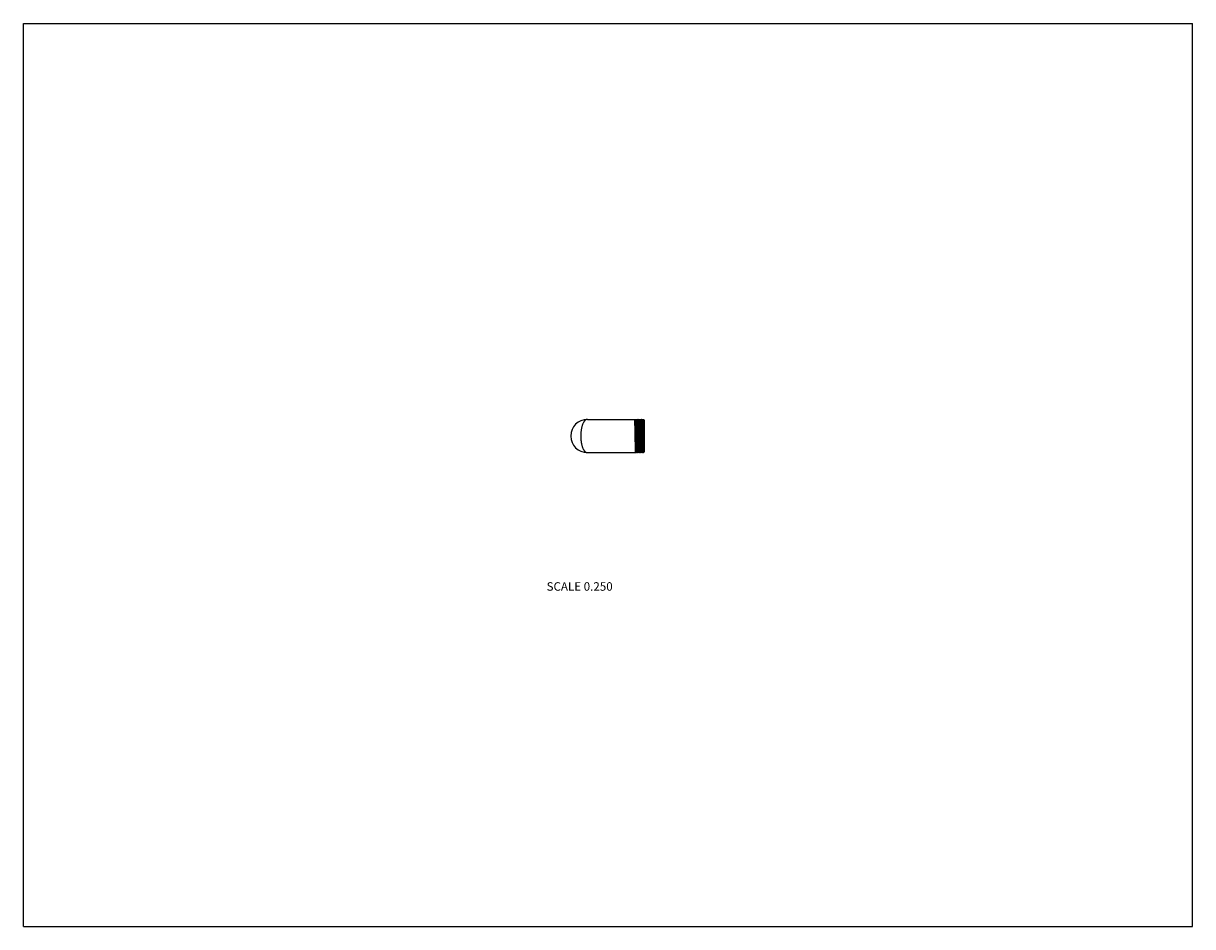
# Model space of a CAD drawing. Units: inches. Extents: x 0 to 11, y 0 to 8.5.
import ezdxf

# ---------------------------------------------------------------- set-up
doc = ezdxf.new("R2010")
doc.units = ezdxf.units.IN
doc.header["$LTSCALE"] = 0.605
doc.header["$MEASUREMENT"] = 0
doc.layers.get('0').update_dxf_attribs({"linetype": 'CONTINUOUS'})
doc.styles.get("Standard").update_dxf_attribs({"font": 'txt', "width": 0.8})

msp = doc.modelspace()

# ---------------------------------------------------------------- linework, layer by layer
at = {"color": 7, "linetype": 'CONTINUOUS'}
for p, q in [((0, 0), (0, 8.5)), ((0, 8.5), (11, 8.5)), ((11, 0), (11, 8.5)), ((5.306, 4.773), (5.751, 4.773)), ((5.751, 4.773), (5.761, 4.773)), ((5.751, 4.773), (5.751, 4.773)), ((5.758, 4.76), (5.751, 4.773)), ((5.761, 4.76), (5.758, 4.76)), ((5.759, 4.76), (5.758, 4.76)), ((5.768, 4.773), (5.761, 4.76)), ((5.761, 4.773), (5.761, 4.773)), ((5.765, 4.767), (5.761, 4.773)), ((5.768, 4.773), (5.772, 4.773)), ((5.768, 4.773), (5.768, 4.773)), ((5.779, 4.76), (5.772, 4.773)), ((5.772, 4.773), (5.772, 4.773)), ((5.779, 4.773), (5.775, 4.767)), ((5.779, 4.773), (5.782, 4.773)), ((5.779, 4.773), (5.779, 4.773)), ((5.782, 4.76), (5.779, 4.76)), ((5.779, 4.76), (5.779, 4.76)), ((5.78, 4.76), (5.78, 4.76)), ((5.789, 4.773), (5.782, 4.76)), ((5.786, 4.767), (5.782, 4.773)), ((5.782, 4.773), (5.782, 4.773)), ((5.789, 4.773), (5.793, 4.773)), ((5.789, 4.773), (5.789, 4.773)), ((5.8, 4.76), (5.793, 4.773)), ((5.793, 4.773), (5.793, 4.773)), ((5.799, 4.773), (5.796, 4.767)), ((5.799, 4.773), (5.8, 4.773)), ((5.8, 4.773), (5.803, 4.773)), ((5.803, 4.76), (5.8, 4.76)), ((5.8, 4.76), (5.8, 4.76)), ((5.801, 4.76), (5.801, 4.76)), ((5.81, 4.773), (5.803, 4.76)), ((5.806, 4.767), (5.803, 4.773)), ((5.803, 4.773), (5.803, 4.773)), ((5.81, 4.773), (5.813, 4.773)), ((5.81, 4.773), (5.81, 4.773)), ((5.814, 4.773), (5.813, 4.773)), ((5.821, 4.76), (5.814, 4.773)), ((5.82, 4.773), (5.817, 4.767)), ((5.82, 4.773), (5.82, 4.773)), ((5.82, 4.773), (5.824, 4.773)), ((5.823, 4.76), (5.821, 4.76)), ((5.821, 4.76), (5.821, 4.76)), ((5.822, 4.76), (5.822, 4.76)), ((5.831, 4.773), (5.823, 4.76)), ((5.827, 4.767), (5.824, 4.773)), ((5.824, 4.773), (5.824, 4.773)), ((5.831, 4.773), (5.834, 4.773)), ((5.831, 4.773), (5.831, 4.773)), ((5.839, 4.766), (5.834, 4.773)), ((5.834, 4.773), (5.834, 4.773)), ((5.839, 4.769), (5.838, 4.767)), ((5.839, 4.769), (5.839, 4.465)), ((5.306, 4.461), (5.761, 4.461)), ((5.761, 4.461), (5.769, 4.473)), ((5.761, 4.461), (5.761, 4.461)), ((5.765, 4.466), (5.768, 4.461)), ((5.768, 4.461), (5.772, 4.461)), ((5.768, 4.461), (5.768, 4.461)), ((5.769, 4.473), (5.771, 4.473)), ((5.77, 4.473), (5.77, 4.473)), ((5.771, 4.473), (5.771, 4.474)), ((5.771, 4.473), (5.779, 4.461)), ((5.772, 4.461), (5.775, 4.466)), ((5.772, 4.461), (5.772, 4.461)), ((5.779, 4.461), (5.782, 4.461)), ((5.779, 4.461), (5.779, 4.461)), ((5.782, 4.461), (5.79, 4.473)), ((5.782, 4.461), (5.782, 4.461)), ((5.786, 4.466), (5.789, 4.461)), ((5.789, 4.461), (5.793, 4.461)), ((5.789, 4.461), (5.789, 4.461)), ((5.79, 4.473), (5.792, 4.473)), ((5.791, 4.473), (5.791, 4.473)), ((5.792, 4.473), (5.792, 4.474)), ((5.792, 4.473), (5.799, 4.461)), ((5.793, 4.461), (5.796, 4.466)), ((5.793, 4.461), (5.793, 4.461)), ((5.799, 4.461), (5.8, 4.461)), ((5.8, 4.461), (5.803, 4.461)), ((5.803, 4.461), (5.81, 4.473)), ((5.803, 4.461), (5.803, 4.461)), ((5.806, 4.466), (5.81, 4.461)), ((5.81, 4.473), (5.813, 4.473)), ((5.81, 4.461), (5.813, 4.461)), ((5.81, 4.461), (5.81, 4.461)), ((5.812, 4.473), (5.812, 4.473)), ((5.813, 4.473), (5.813, 4.474)), ((5.813, 4.473), (5.82, 4.461)), ((5.814, 4.461), (5.813, 4.461)), ((5.814, 4.461), (5.817, 4.466)), ((5.82, 4.461), (5.824, 4.461)), ((5.82, 4.461), (5.82, 4.461)), ((5.824, 4.461), (5.831, 4.473)), ((5.824, 4.461), (5.824, 4.461)), ((5.827, 4.466), (5.831, 4.461)), ((5.831, 4.473), (5.834, 4.473)), ((5.831, 4.461), (5.834, 4.461)), ((5.831, 4.461), (5.831, 4.461)), ((5.833, 4.473), (5.833, 4.473)), ((5.834, 4.473), (5.834, 4.474)), ((5.834, 4.473), (5.839, 4.465)), ((5.834, 4.461), (5.838, 4.466)), ((5.834, 4.461), (5.834, 4.461)), ((0, 0), (11, 0))]:
    msp.add_line(p, q, dxfattribs=at)
for centre, radius, start, end in [((5.306, 4.617), 0.156, 90, 270), ((5.777, 4.476), 0.00661, 192.3116, 193.6564)]:
    msp.add_arc(centre, radius, start, end, dxfattribs=at)
for points, knots in [([(5.306, 4.773), (5.305, 4.773), (5.303, 4.773), (5.3, 4.772), (5.297, 4.772), (5.294, 4.77), (5.291, 4.769), (5.287, 4.766), (5.284, 4.763), (5.28, 4.759), (5.277, 4.756), (5.275, 4.752), (5.271, 4.747), (5.267, 4.739), (5.262, 4.729), (5.258, 4.718), (5.255, 4.706), (5.251, 4.692), (5.248, 4.678), (5.246, 4.664), (5.245, 4.648), (5.244, 4.633), (5.244, 4.622), (5.244, 4.617)], [0, 0, 0, 0, 0.016547, 0.033219, 0.05025, 0.067856, 0.086207, 0.105425, 0.146832, 0.16922, 0.192811, 0.217657, 0.243788, 0.299951, 0.36135, 0.427869, 0.49925, 0.575113, 0.654946, 0.738122, 0.823907, 0.911515, 1, 1, 1, 1]), ([(5.756, 4.617), (5.756, 4.627), (5.756, 4.642), (5.755, 4.661), (5.755, 4.675), (5.755, 4.689), (5.754, 4.702), (5.754, 4.714), (5.754, 4.725), (5.753, 4.735), (5.753, 4.744), (5.753, 4.751), (5.752, 4.756), (5.752, 4.759), (5.752, 4.762), (5.752, 4.765), (5.752, 4.767), (5.752, 4.769), (5.752, 4.77), (5.751, 4.771), (5.751, 4.772), (5.751, 4.772), (5.751, 4.772), (5.751, 4.773), (5.751, 4.773), (5.751, 4.773)], [0, 0, 0, 0, 0.190592, 0.283694, 0.374186, 0.461253, 0.544082, 0.621917, 0.694042, 0.759798, 0.81858, 0.869849, 0.892517, 0.913139, 0.931665, 0.948054, 0.962273, 0.974288, 0.984073, 0.988126, 0.991617, 0.994546, 0.996915, 0.998728, 1, 1, 1, 1]), ([(5.769, 4.473), (5.769, 4.473), (5.769, 4.473), (5.769, 4.473), (5.769, 4.473), (5.769, 4.474), (5.769, 4.474), (5.768, 4.474), (5.768, 4.474), (5.768, 4.474), (5.768, 4.475), (5.768, 4.475), (5.768, 4.476), (5.768, 4.478), (5.768, 4.479), (5.768, 4.481), (5.767, 4.484), (5.767, 4.486), (5.767, 4.489), (5.767, 4.493), (5.767, 4.498), (5.766, 4.505), (5.766, 4.513), (5.766, 4.523), (5.766, 4.534), (5.765, 4.546), (5.765, 4.558), (5.765, 4.57), (5.764, 4.584), (5.764, 4.597), (5.764, 4.615), (5.763, 4.638), (5.763, 4.66), (5.762, 4.677), (5.762, 4.689), (5.761, 4.7), (5.761, 4.711), (5.761, 4.721), (5.761, 4.73), (5.76, 4.738), (5.76, 4.744), (5.76, 4.749), (5.759, 4.753), (5.759, 4.755), (5.759, 4.756), (5.759, 4.758), (5.759, 4.759), (5.759, 4.759), (5.759, 4.76), (5.759, 4.76)], [0, 0, 0, 0, 0.000143, 0.000317, 0.000542, 0.000827, 0.001176, 0.00159, 0.002623, 0.003932, 0.005519, 0.007385, 0.009528, 0.014646, 0.020865, 0.028175, 0.036558, 0.045996, 0.056468, 0.067952, 0.08042, 0.108197, 0.139545, 0.174184, 0.211795, 0.252039, 0.294547, 0.338936, 0.3848, 0.431723, 0.479277, 0.574546, 0.667149, 0.711394, 0.753725, 0.793758, 0.831129, 0.865498, 0.896555, 0.924013, 0.947629, 0.967187, 0.975389, 0.982513, 0.988545, 0.993476, 0.997294, 0.998786, 1, 1, 1, 1]), ([(5.763, 4.763), (5.762, 4.764), (5.762, 4.765), (5.762, 4.767), (5.762, 4.769), (5.762, 4.77), (5.762, 4.771), (5.762, 4.772), (5.762, 4.772), (5.762, 4.773), (5.762, 4.773), (5.761, 4.773), (5.761, 4.773)], [0, 0, 0, 0, 0.210901, 0.397669, 0.559988, 0.697621, 0.810436, 0.898343, 0.932958, 0.961371, 0.983659, 1, 1, 1, 1]), ([(5.771, 4.474), (5.771, 4.474), (5.771, 4.475), (5.771, 4.476), (5.77, 4.478), (5.77, 4.48), (5.77, 4.482), (5.77, 4.485), (5.77, 4.49), (5.769, 4.497), (5.769, 4.505), (5.769, 4.514), (5.768, 4.524), (5.768, 4.535), (5.768, 4.55), (5.767, 4.571), (5.767, 4.597), (5.766, 4.62), (5.766, 4.638), (5.765, 4.651), (5.765, 4.664), (5.765, 4.677), (5.764, 4.689), (5.764, 4.7), (5.764, 4.711), (5.763, 4.721), (5.763, 4.729), (5.763, 4.736), (5.763, 4.741), (5.762, 4.744), (5.762, 4.747), (5.762, 4.75), (5.762, 4.752), (5.762, 4.754), (5.762, 4.756), (5.762, 4.757), (5.761, 4.758), (5.761, 4.759), (5.761, 4.759), (5.761, 4.76), (5.761, 4.76), (5.761, 4.76), (5.761, 4.76), (5.761, 4.76), (5.761, 4.76), (5.761, 4.76), (5.761, 4.76), (5.761, 4.76)], [0, 0, 0, 0, 0.003114, 0.007329, 0.012639, 0.019037, 0.026511, 0.035043, 0.055205, 0.079347, 0.107254, 0.138674, 0.173329, 0.210904, 0.251064, 0.337672, 0.430048, 0.524876, 0.572147, 0.618756, 0.664282, 0.708318, 0.750467, 0.790351, 0.827611, 0.861912, 0.892948, 0.920437, 0.932776, 0.944138, 0.954499, 0.963836, 0.972129, 0.979359, 0.98551, 0.990573, 0.992693, 0.994538, 0.996107, 0.997401, 0.998423, 0.998834, 0.999179, 0.999462, 0.999685, 0.999858, 1, 1, 1, 1]), ([(5.768, 4.773), (5.768, 4.773), (5.768, 4.773), (5.768, 4.773), (5.768, 4.773), (5.768, 4.773), (5.769, 4.773), (5.769, 4.772), (5.769, 4.772), (5.769, 4.771), (5.769, 4.771), (5.769, 4.77), (5.769, 4.768), (5.769, 4.766), (5.769, 4.764), (5.77, 4.761), (5.77, 4.758), (5.77, 4.755), (5.77, 4.751), (5.77, 4.747), (5.77, 4.742), (5.771, 4.736), (5.771, 4.727), (5.771, 4.716), (5.772, 4.703), (5.772, 4.69), (5.772, 4.676), (5.773, 4.662), (5.773, 4.647), (5.773, 4.632), (5.773, 4.622), (5.773, 4.617)], [0, 0, 0, 0, 0.000601, 0.001058, 0.001644, 0.002369, 0.003235, 0.005401, 0.008154, 0.011494, 0.015423, 0.01994, 0.030729, 0.043846, 0.059259, 0.076931, 0.096822, 0.118888, 0.143072, 0.169317, 0.197564, 0.227741, 0.293595, 0.366246, 0.444997, 0.529088, 0.617717, 0.710015, 0.805108, 0.902111, 1, 1, 1, 1]), ([(5.777, 4.617), (5.777, 4.627), (5.776, 4.642), (5.776, 4.661), (5.776, 4.675), (5.775, 4.689), (5.775, 4.702), (5.775, 4.714), (5.774, 4.725), (5.774, 4.735), (5.774, 4.744), (5.774, 4.751), (5.773, 4.756), (5.773, 4.759), (5.773, 4.762), (5.773, 4.765), (5.773, 4.767), (5.773, 4.769), (5.772, 4.77), (5.772, 4.771), (5.772, 4.772), (5.772, 4.772), (5.772, 4.772), (5.772, 4.773), (5.772, 4.773), (5.772, 4.773)], [0, 0, 0, 0, 0.190592, 0.283695, 0.374187, 0.461252, 0.544081, 0.621915, 0.69404, 0.759797, 0.818579, 0.869848, 0.892518, 0.91314, 0.931665, 0.948054, 0.962273, 0.974288, 0.984073, 0.988126, 0.991617, 0.994546, 0.996915, 0.998728, 1, 1, 1, 1]), ([(5.779, 4.773), (5.779, 4.773), (5.779, 4.773), (5.779, 4.773), (5.779, 4.773), (5.779, 4.773), (5.779, 4.772), (5.779, 4.772), (5.779, 4.772), (5.779, 4.771), (5.779, 4.771), (5.779, 4.77), (5.78, 4.768), (5.78, 4.766), (5.78, 4.763), (5.78, 4.761), (5.78, 4.76)], [0, 0, 0, 0, 0.007634, 0.013521, 0.021111, 0.041738, 0.069891, 0.086829, 0.10568, 0.149127, 0.200234, 0.258986, 0.399336, 0.569929, 0.770319, 1, 1, 1, 1]), ([(5.79, 4.473), (5.79, 4.473), (5.79, 4.473), (5.789, 4.473), (5.789, 4.473), (5.789, 4.474), (5.789, 4.474), (5.789, 4.474), (5.789, 4.474), (5.789, 4.474), (5.789, 4.475), (5.789, 4.475), (5.789, 4.476), (5.789, 4.477), (5.789, 4.479), (5.788, 4.481), (5.788, 4.484), (5.788, 4.486), (5.788, 4.489), (5.788, 4.493), (5.788, 4.498), (5.787, 4.504), (5.787, 4.513), (5.787, 4.523), (5.786, 4.534), (5.786, 4.545), (5.786, 4.557), (5.785, 4.57), (5.785, 4.583), (5.785, 4.596), (5.784, 4.614), (5.784, 4.637), (5.783, 4.663), (5.783, 4.684), (5.782, 4.7), (5.782, 4.71), (5.782, 4.72), (5.781, 4.729), (5.781, 4.737), (5.781, 4.744), (5.78, 4.749), (5.78, 4.752), (5.78, 4.754), (5.78, 4.756), (5.78, 4.758), (5.78, 4.759), (5.78, 4.759), (5.779, 4.759), (5.779, 4.76)], [0, 0, 0, 0, 0.000142, 0.000316, 0.00054, 0.000823, 0.001169, 0.001581, 0.002608, 0.003909, 0.005485, 0.007338, 0.009467, 0.014551, 0.02073, 0.027993, 0.036321, 0.045698, 0.056104, 0.067515, 0.079904, 0.107509, 0.138669, 0.173106, 0.210505, 0.250533, 0.292826, 0.337003, 0.382664, 0.429398, 0.476782, 0.571787, 0.664254, 0.75085, 0.790959, 0.828453, 0.862993, 0.894269, 0.921997, 0.945929, 0.965849, 0.97425, 0.981583, 0.987835, 0.992994, 0.99705, 0.998663, 1, 1, 1, 1]), ([(5.783, 4.763), (5.783, 4.764), (5.783, 4.765), (5.783, 4.767), (5.783, 4.769), (5.783, 4.77), (5.783, 4.771), (5.783, 4.772), (5.782, 4.772), (5.782, 4.773), (5.782, 4.773), (5.782, 4.773), (5.782, 4.773)], [0, 0, 0, 0, 0.210908, 0.397682, 0.560007, 0.697642, 0.810455, 0.898357, 0.93297, 0.961382, 0.983665, 1, 1, 1, 1]), ([(5.792, 4.474), (5.792, 4.474), (5.792, 4.474), (5.792, 4.475), (5.791, 4.476), (5.791, 4.477), (5.791, 4.479), (5.791, 4.481), (5.791, 4.485), (5.791, 4.49), (5.79, 4.496), (5.79, 4.504), (5.79, 4.513), (5.789, 4.523), (5.789, 4.534), (5.789, 4.545), (5.788, 4.557), (5.788, 4.574), (5.787, 4.597), (5.787, 4.619), (5.786, 4.637), (5.786, 4.651), (5.786, 4.664), (5.786, 4.676), (5.785, 4.688), (5.785, 4.7), (5.785, 4.71), (5.784, 4.72), (5.784, 4.729), (5.784, 4.736), (5.783, 4.741), (5.783, 4.744), (5.783, 4.747), (5.783, 4.75), (5.783, 4.752), (5.783, 4.754), (5.783, 4.756), (5.782, 4.757), (5.782, 4.758), (5.782, 4.759), (5.782, 4.759), (5.782, 4.76), (5.782, 4.76), (5.782, 4.76), (5.782, 4.76), (5.782, 4.76), (5.782, 4.76), (5.782, 4.76), (5.782, 4.76), (5.782, 4.76)], [0, 0, 0, 0, 0.001297, 0.002871, 0.006849, 0.011932, 0.018112, 0.025378, 0.033712, 0.053513, 0.077341, 0.104981, 0.136184, 0.170669, 0.208122, 0.248207, 0.290559, 0.334796, 0.427307, 0.522399, 0.569839, 0.616635, 0.662363, 0.706609, 0.748973, 0.789071, 0.826541, 0.861042, 0.892265, 0.919925, 0.932342, 0.943776, 0.954203, 0.963601, 0.971948, 0.979224, 0.985417, 0.990513, 0.992647, 0.994503, 0.996083, 0.997386, 0.998414, 0.998828, 0.999175, 0.999459, 0.999684, 0.999858, 1, 1, 1, 1]), ([(5.789, 4.773), (5.789, 4.773), (5.789, 4.773), (5.789, 4.773), (5.789, 4.773), (5.789, 4.773), (5.789, 4.773), (5.789, 4.772), (5.79, 4.772), (5.79, 4.771), (5.79, 4.771), (5.79, 4.77), (5.79, 4.768), (5.79, 4.766), (5.79, 4.764), (5.79, 4.761), (5.791, 4.758), (5.791, 4.755), (5.791, 4.751), (5.791, 4.747), (5.791, 4.742), (5.791, 4.736), (5.792, 4.727), (5.792, 4.716), (5.792, 4.703), (5.793, 4.69), (5.793, 4.676), (5.793, 4.662), (5.794, 4.647), (5.794, 4.632), (5.794, 4.622), (5.794, 4.617)], [0, 0, 0, 0, 0.000601, 0.001058, 0.001644, 0.002369, 0.003235, 0.005401, 0.008154, 0.011494, 0.015423, 0.01994, 0.030729, 0.043846, 0.059259, 0.07693, 0.096822, 0.118888, 0.143072, 0.169318, 0.197565, 0.227742, 0.293596, 0.366248, 0.444998, 0.529089, 0.617716, 0.710014, 0.805107, 0.902111, 1, 1, 1, 1]), ([(5.798, 4.617), (5.798, 4.627), (5.797, 4.642), (5.797, 4.661), (5.797, 4.675), (5.796, 4.689), (5.796, 4.702), (5.796, 4.714), (5.795, 4.725), (5.795, 4.735), (5.795, 4.744), (5.794, 4.751), (5.794, 4.756), (5.794, 4.759), (5.794, 4.762), (5.794, 4.765), (5.794, 4.767), (5.793, 4.769), (5.793, 4.77), (5.793, 4.771), (5.793, 4.772), (5.793, 4.772), (5.793, 4.772), (5.793, 4.773), (5.793, 4.773), (5.793, 4.773)], [0, 0, 0, 0, 0.190592, 0.283695, 0.374187, 0.461252, 0.54408, 0.621914, 0.694039, 0.759796, 0.818579, 0.869849, 0.892518, 0.91314, 0.931666, 0.948055, 0.962273, 0.974288, 0.984073, 0.988126, 0.991617, 0.994546, 0.996915, 0.998728, 1, 1, 1, 1]), ([(5.8, 4.773), (5.8, 4.773), (5.8, 4.773), (5.8, 4.773), (5.8, 4.773), (5.8, 4.773), (5.8, 4.772), (5.8, 4.772), (5.8, 4.772), (5.8, 4.771), (5.8, 4.771), (5.8, 4.77), (5.8, 4.768), (5.801, 4.766), (5.801, 4.763), (5.801, 4.761), (5.801, 4.76)], [0, 0, 0, 0, 0.007631, 0.013517, 0.021107, 0.041735, 0.06989, 0.086828, 0.10568, 0.149127, 0.200234, 0.258985, 0.399337, 0.569931, 0.770318, 1, 1, 1, 1]), ([(5.81, 4.473), (5.81, 4.473), (5.81, 4.473), (5.81, 4.473), (5.81, 4.473), (5.81, 4.474), (5.81, 4.474), (5.81, 4.474), (5.81, 4.474), (5.81, 4.474), (5.81, 4.475), (5.81, 4.475), (5.81, 4.476), (5.81, 4.478), (5.809, 4.479), (5.809, 4.481), (5.809, 4.484), (5.809, 4.486), (5.809, 4.489), (5.809, 4.493), (5.808, 4.498), (5.808, 4.504), (5.808, 4.513), (5.808, 4.523), (5.807, 4.534), (5.807, 4.545), (5.807, 4.558), (5.806, 4.57), (5.806, 4.583), (5.806, 4.597), (5.805, 4.615), (5.805, 4.637), (5.804, 4.659), (5.804, 4.677), (5.803, 4.689), (5.803, 4.7), (5.803, 4.711), (5.802, 4.721), (5.802, 4.729), (5.802, 4.737), (5.802, 4.744), (5.801, 4.749), (5.801, 4.752), (5.801, 4.755), (5.801, 4.756), (5.801, 4.758), (5.8, 4.759), (5.8, 4.759), (5.8, 4.76), (5.8, 4.76)], [0, 0, 0, 0, 0.000142, 0.000316, 0.000541, 0.000825, 0.001172, 0.001586, 0.002617, 0.003922, 0.005505, 0.007365, 0.009502, 0.014604, 0.020807, 0.028096, 0.036455, 0.045867, 0.056311, 0.067763, 0.080196, 0.107899, 0.139166, 0.173716, 0.211236, 0.251386, 0.293801, 0.338098, 0.383875, 0.430715, 0.478196, 0.573351, 0.665895, 0.710134, 0.752479, 0.792545, 0.82997, 0.864413, 0.895565, 0.92314, 0.946893, 0.966608, 0.974896, 0.98211, 0.988238, 0.993268, 0.997189, 0.998733, 1, 1, 1, 1]), ([(5.804, 4.763), (5.804, 4.764), (5.804, 4.765), (5.804, 4.767), (5.804, 4.769), (5.804, 4.77), (5.804, 4.771), (5.803, 4.772), (5.803, 4.772), (5.803, 4.773), (5.803, 4.773), (5.803, 4.773), (5.803, 4.773)], [0, 0, 0, 0, 0.210914, 0.397693, 0.560026, 0.697664, 0.810472, 0.898369, 0.932979, 0.96139, 0.983671, 1, 1, 1, 1]), ([(5.813, 4.474), (5.813, 4.474), (5.813, 4.474), (5.813, 4.475), (5.812, 4.476), (5.812, 4.477), (5.812, 4.479), (5.812, 4.481), (5.812, 4.483), (5.812, 4.486), (5.811, 4.49), (5.811, 4.496), (5.811, 4.504), (5.81, 4.512), (5.81, 4.522), (5.81, 4.533), (5.81, 4.544), (5.809, 4.556), (5.809, 4.574), (5.808, 4.596), (5.808, 4.618), (5.807, 4.636), (5.807, 4.65), (5.807, 4.663), (5.806, 4.676), (5.806, 4.688), (5.806, 4.699), (5.805, 4.71), (5.805, 4.72), (5.805, 4.729), (5.805, 4.736), (5.804, 4.741), (5.804, 4.744), (5.804, 4.747), (5.804, 4.75), (5.804, 4.752), (5.804, 4.754), (5.803, 4.756), (5.803, 4.757), (5.803, 4.758), (5.803, 4.759), (5.803, 4.759), (5.803, 4.76), (5.803, 4.76), (5.803, 4.76), (5.803, 4.76), (5.803, 4.76), (5.803, 4.76), (5.803, 4.76), (5.803, 4.76), (5.803, 4.76)], [0, 0, 0, 0, 0.001175, 0.002627, 0.006367, 0.01122, 0.01718, 0.024236, 0.032372, 0.041569, 0.051809, 0.075319, 0.10269, 0.133672, 0.167985, 0.205315, 0.245323, 0.287643, 0.331891, 0.424539, 0.519896, 0.567506, 0.614491, 0.660422, 0.704881, 0.747462, 0.787777, 0.825459, 0.860163, 0.891575, 0.919408, 0.931903, 0.94341, 0.953904, 0.963363, 0.971764, 0.979089, 0.985322, 0.990452, 0.9926, 0.994469, 0.996058, 0.99737, 0.998405, 0.998821, 0.999171, 0.999457, 0.999682, 0.999857, 1, 1, 1, 1]), ([(5.81, 4.773), (5.81, 4.773), (5.81, 4.773), (5.81, 4.773), (5.81, 4.773), (5.81, 4.773), (5.81, 4.773), (5.81, 4.772), (5.81, 4.772), (5.81, 4.771), (5.811, 4.771), (5.811, 4.77), (5.811, 4.768), (5.811, 4.766), (5.811, 4.764), (5.811, 4.761), (5.811, 4.758), (5.812, 4.755), (5.812, 4.751), (5.812, 4.747), (5.812, 4.742), (5.812, 4.736), (5.813, 4.727), (5.813, 4.716), (5.813, 4.703), (5.814, 4.69), (5.814, 4.676), (5.814, 4.662), (5.815, 4.647), (5.815, 4.632), (5.815, 4.622), (5.815, 4.617)], [0, 0, 0, 0, 0.000601, 0.001058, 0.001644, 0.002369, 0.003235, 0.005402, 0.008154, 0.011494, 0.015423, 0.01994, 0.030729, 0.043846, 0.059258, 0.076929, 0.096822, 0.118888, 0.143072, 0.169318, 0.197565, 0.227743, 0.293597, 0.366249, 0.444999, 0.529089, 0.617716, 0.710014, 0.805108, 0.902111, 1, 1, 1, 1]), ([(5.819, 4.617), (5.818, 4.627), (5.818, 4.642), (5.818, 4.661), (5.817, 4.675), (5.817, 4.689), (5.817, 4.702), (5.816, 4.714), (5.816, 4.725), (5.816, 4.735), (5.815, 4.744), (5.815, 4.751), (5.815, 4.756), (5.815, 4.759), (5.815, 4.762), (5.815, 4.765), (5.814, 4.767), (5.814, 4.769), (5.814, 4.77), (5.814, 4.771), (5.814, 4.772), (5.814, 4.772), (5.814, 4.772), (5.814, 4.773), (5.814, 4.773), (5.814, 4.773)], [0, 0, 0, 0, 0.190592, 0.283695, 0.37419, 0.461257, 0.544084, 0.621917, 0.694042, 0.759798, 0.818582, 0.869851, 0.892521, 0.913142, 0.931667, 0.948057, 0.962275, 0.974288, 0.984075, 0.988128, 0.991619, 0.994546, 0.996914, 0.998727, 1, 1, 1, 1]), ([(5.82, 4.773), (5.82, 4.773), (5.82, 4.773), (5.82, 4.773), (5.821, 4.773), (5.821, 4.773), (5.821, 4.772), (5.821, 4.772), (5.821, 4.772), (5.821, 4.771), (5.821, 4.771), (5.821, 4.77), (5.821, 4.768), (5.821, 4.766), (5.822, 4.763), (5.822, 4.761), (5.822, 4.76)], [0, 0, 0, 0, 0.007628, 0.013513, 0.021102, 0.041731, 0.069888, 0.086826, 0.105678, 0.149124, 0.200229, 0.25898, 0.399334, 0.56993, 0.770316, 1, 1, 1, 1]), ([(5.831, 4.473), (5.831, 4.473), (5.831, 4.473), (5.831, 4.473), (5.831, 4.473), (5.831, 4.474), (5.831, 4.474), (5.831, 4.474), (5.831, 4.474), (5.831, 4.474), (5.831, 4.475), (5.831, 4.475), (5.831, 4.476), (5.83, 4.478), (5.83, 4.479), (5.83, 4.481), (5.83, 4.484), (5.83, 4.486), (5.83, 4.489), (5.829, 4.493), (5.829, 4.498), (5.829, 4.504), (5.829, 4.513), (5.828, 4.523), (5.828, 4.534), (5.828, 4.545), (5.827, 4.558), (5.827, 4.57), (5.827, 4.583), (5.826, 4.597), (5.826, 4.615), (5.826, 4.637), (5.825, 4.659), (5.825, 4.677), (5.824, 4.689), (5.824, 4.7), (5.824, 4.711), (5.823, 4.721), (5.823, 4.73), (5.823, 4.737), (5.822, 4.744), (5.822, 4.749), (5.822, 4.752), (5.822, 4.755), (5.822, 4.756), (5.821, 4.758), (5.821, 4.759), (5.821, 4.759), (5.821, 4.76), (5.821, 4.76)], [0, 0, 0, 0, 0.000142, 0.000317, 0.000542, 0.000826, 0.001174, 0.001588, 0.002619, 0.003924, 0.005507, 0.007368, 0.009507, 0.014613, 0.020818, 0.028111, 0.036476, 0.045893, 0.056341, 0.0678, 0.080241, 0.107957, 0.139241, 0.173808, 0.211346, 0.251514, 0.293948, 0.338263, 0.384057, 0.430913, 0.478408, 0.573585, 0.666141, 0.710382, 0.752724, 0.792784, 0.830198, 0.864626, 0.895759, 0.923312, 0.947038, 0.966722, 0.974993, 0.982189, 0.988299, 0.993308, 0.997209, 0.998743, 1, 1, 1, 1]), ([(5.834, 4.474), (5.833, 4.474), (5.833, 4.474), (5.833, 4.475), (5.833, 4.476), (5.833, 4.477), (5.833, 4.479), (5.833, 4.481), (5.832, 4.485), (5.832, 4.49), (5.832, 4.496), (5.832, 4.504), (5.831, 4.513), (5.831, 4.523), (5.831, 4.534), (5.83, 4.545), (5.83, 4.557), (5.83, 4.574), (5.829, 4.596), (5.829, 4.619), (5.828, 4.637), (5.828, 4.65), (5.828, 4.663), (5.827, 4.676), (5.827, 4.688), (5.827, 4.7), (5.826, 4.71), (5.826, 4.72), (5.826, 4.729), (5.825, 4.736), (5.825, 4.741), (5.825, 4.744), (5.825, 4.747), (5.825, 4.75), (5.825, 4.752), (5.824, 4.754), (5.824, 4.756), (5.824, 4.757), (5.824, 4.758), (5.824, 4.759), (5.824, 4.759), (5.824, 4.76), (5.824, 4.76), (5.824, 4.76), (5.824, 4.76), (5.824, 4.76), (5.823, 4.76), (5.823, 4.76), (5.823, 4.76), (5.823, 4.76)], [0, 0, 0, 0, 0.001278, 0.002832, 0.006772, 0.011819, 0.017964, 0.025196, 0.033499, 0.053243, 0.07702, 0.104618, 0.135786, 0.170243, 0.207677, 0.24775, 0.290097, 0.334335, 0.426869, 0.522002, 0.569469, 0.616295, 0.662055, 0.706335, 0.748733, 0.788866, 0.826369, 0.860903, 0.892156, 0.919843, 0.932272, 0.943718, 0.954155, 0.963563, 0.971918, 0.979202, 0.985401, 0.990503, 0.992639, 0.994497, 0.996078, 0.997383, 0.998413, 0.998827, 0.999175, 0.999459, 0.999684, 0.999858, 1, 1, 1, 1]), ([(5.825, 4.763), (5.825, 4.764), (5.825, 4.765), (5.825, 4.767), (5.825, 4.769), (5.825, 4.77), (5.824, 4.771), (5.824, 4.772), (5.824, 4.772), (5.824, 4.773), (5.824, 4.773), (5.824, 4.773), (5.824, 4.773)], [0, 0, 0, 0, 0.210903, 0.397674, 0.560005, 0.697641, 0.810446, 0.898345, 0.932958, 0.961375, 0.983663, 1, 1, 1, 1]), ([(5.839, 4.507), (5.838, 4.513), (5.838, 4.526), (5.838, 4.545), (5.837, 4.566), (5.837, 4.588), (5.836, 4.61), (5.836, 4.633), (5.835, 4.655), (5.835, 4.677), (5.834, 4.694), (5.834, 4.707), (5.834, 4.716), (5.833, 4.725), (5.833, 4.733), (5.833, 4.74), (5.833, 4.747), (5.832, 4.753), (5.832, 4.758), (5.832, 4.762), (5.832, 4.765), (5.832, 4.766), (5.832, 4.768), (5.832, 4.769), (5.831, 4.77), (5.831, 4.771), (5.831, 4.772), (5.831, 4.772), (5.831, 4.772), (5.831, 4.773), (5.831, 4.773), (5.831, 4.773), (5.831, 4.773), (5.831, 4.773), (5.831, 4.773), (5.831, 4.773)], [0, 0, 0, 0, 0.06575, 0.138925, 0.217946, 0.301125, 0.386674, 0.472757, 0.557528, 0.639168, 0.715924, 0.751951, 0.78615, 0.818337, 0.84834, 0.875996, 0.90116, 0.923695, 0.943482, 0.960414, 0.967781, 0.974404, 0.980271, 0.985377, 0.989716, 0.993285, 0.994779, 0.99608, 0.997188, 0.998104, 0.998831, 0.999375, 0.999583, 0.999751, 1, 1, 1, 1]), ([(5.839, 4.659), (5.838, 4.667), (5.838, 4.678), (5.838, 4.693), (5.838, 4.703), (5.837, 4.713), (5.837, 4.723), (5.837, 4.731), (5.836, 4.739), (5.836, 4.747), (5.836, 4.753), (5.836, 4.758), (5.836, 4.761), (5.835, 4.763), (5.835, 4.765), (5.835, 4.767), (5.835, 4.769), (5.835, 4.77), (5.835, 4.771), (5.835, 4.772), (5.835, 4.772), (5.835, 4.773), (5.834, 4.773), (5.834, 4.773), (5.834, 4.773)], [0, 0, 0, 0, 0.202453, 0.298666, 0.390709, 0.478036, 0.560112, 0.636417, 0.706483, 0.769873, 0.826202, 0.875115, 0.896697, 0.916319, 0.933949, 0.94956, 0.963133, 0.974648, 0.98409, 0.991452, 0.994354, 0.996741, 0.998618, 1, 1, 1, 1]), ([(5.244, 4.617), (5.244, 4.612), (5.244, 4.601), (5.245, 4.585), (5.246, 4.57), (5.248, 4.555), (5.251, 4.541), (5.255, 4.528), (5.258, 4.516), (5.262, 4.505), (5.267, 4.494), (5.271, 4.487), (5.275, 4.482), (5.277, 4.478), (5.28, 4.475), (5.284, 4.471), (5.287, 4.468), (5.291, 4.465), (5.294, 4.463), (5.297, 4.462), (5.3, 4.461), (5.303, 4.461), (5.305, 4.461), (5.306, 4.461)], [0, 0, 0, 0, 0.088485, 0.176093, 0.261878, 0.345054, 0.424889, 0.500752, 0.572134, 0.638652, 0.700052, 0.756215, 0.782346, 0.807191, 0.830783, 0.853171, 0.894577, 0.913795, 0.932147, 0.949755, 0.966786, 0.983456, 1, 1, 1, 1]), ([(5.761, 4.461), (5.761, 4.461), (5.761, 4.461), (5.761, 4.461), (5.761, 4.461), (5.761, 4.461), (5.761, 4.461), (5.761, 4.461), (5.761, 4.462), (5.761, 4.462), (5.761, 4.463), (5.761, 4.464), (5.761, 4.465), (5.76, 4.467), (5.76, 4.47), (5.76, 4.473), (5.76, 4.476), (5.76, 4.479), (5.76, 4.483), (5.759, 4.487), (5.759, 4.491), (5.759, 4.498), (5.759, 4.507), (5.758, 4.518), (5.758, 4.53), (5.758, 4.543), (5.757, 4.557), (5.757, 4.572), (5.757, 4.586), (5.756, 4.602), (5.756, 4.612), (5.756, 4.617)], [0, 0, 0, 0, 0.000601, 0.001057, 0.001644, 0.002369, 0.003235, 0.005402, 0.008154, 0.011494, 0.015423, 0.019939, 0.030729, 0.043845, 0.059257, 0.076929, 0.096821, 0.118887, 0.143071, 0.169318, 0.197565, 0.227743, 0.293597, 0.366249, 0.444998, 0.529088, 0.617715, 0.710014, 0.805108, 0.902112, 1, 1, 1, 1]), ([(5.773, 4.617), (5.774, 4.607), (5.774, 4.592), (5.774, 4.573), (5.775, 4.559), (5.775, 4.545), (5.775, 4.532), (5.776, 4.52), (5.776, 4.509), (5.776, 4.498), (5.777, 4.489), (5.777, 4.482), (5.777, 4.477), (5.777, 4.474), (5.777, 4.471), (5.778, 4.469), (5.778, 4.467), (5.778, 4.465), (5.778, 4.463), (5.778, 4.463), (5.778, 4.462), (5.778, 4.462), (5.778, 4.461), (5.778, 4.461), (5.779, 4.461), (5.779, 4.461)], [0, 0, 0, 0, 0.190592, 0.283695, 0.374188, 0.461253, 0.544081, 0.621914, 0.694039, 0.759796, 0.818579, 0.869849, 0.892518, 0.913141, 0.931666, 0.948055, 0.962274, 0.974288, 0.984073, 0.988126, 0.991617, 0.994546, 0.996915, 0.998728, 1, 1, 1, 1]), ([(5.782, 4.461), (5.782, 4.461), (5.782, 4.461), (5.782, 4.461), (5.782, 4.461), (5.782, 4.461), (5.782, 4.461), (5.782, 4.461), (5.782, 4.462), (5.782, 4.462), (5.782, 4.463), (5.781, 4.464), (5.781, 4.465), (5.781, 4.467), (5.781, 4.47), (5.781, 4.473), (5.781, 4.476), (5.781, 4.479), (5.78, 4.483), (5.78, 4.487), (5.78, 4.491), (5.78, 4.498), (5.78, 4.507), (5.779, 4.518), (5.779, 4.53), (5.779, 4.543), (5.778, 4.557), (5.778, 4.572), (5.778, 4.586), (5.777, 4.602), (5.777, 4.612), (5.777, 4.617)], [0, 0, 0, 0, 0.000601, 0.001058, 0.001644, 0.002369, 0.003235, 0.005402, 0.008154, 0.011494, 0.015423, 0.01994, 0.030729, 0.043846, 0.059258, 0.07693, 0.096822, 0.118888, 0.143072, 0.169318, 0.197565, 0.227743, 0.293597, 0.366249, 0.444999, 0.529089, 0.617716, 0.710014, 0.805107, 0.902111, 1, 1, 1, 1]), ([(5.794, 4.617), (5.795, 4.607), (5.795, 4.592), (5.795, 4.573), (5.796, 4.559), (5.796, 4.545), (5.796, 4.532), (5.797, 4.52), (5.797, 4.509), (5.797, 4.498), (5.797, 4.489), (5.798, 4.482), (5.798, 4.477), (5.798, 4.474), (5.798, 4.471), (5.798, 4.469), (5.799, 4.467), (5.799, 4.465), (5.799, 4.463), (5.799, 4.463), (5.799, 4.462), (5.799, 4.462), (5.799, 4.461), (5.799, 4.461), (5.799, 4.461), (5.799, 4.461)], [0, 0, 0, 0, 0.190592, 0.283695, 0.374187, 0.461252, 0.54408, 0.621914, 0.694039, 0.759796, 0.818579, 0.869849, 0.892518, 0.91314, 0.931665, 0.948055, 0.962273, 0.974288, 0.984073, 0.988126, 0.991617, 0.994546, 0.996915, 0.998728, 1, 1, 1, 1]), ([(5.803, 4.461), (5.803, 4.461), (5.803, 4.461), (5.803, 4.461), (5.803, 4.461), (5.803, 4.461), (5.803, 4.461), (5.803, 4.461), (5.803, 4.462), (5.803, 4.462), (5.802, 4.463), (5.802, 4.464), (5.802, 4.465), (5.802, 4.467), (5.802, 4.47), (5.802, 4.473), (5.802, 4.476), (5.801, 4.479), (5.801, 4.483), (5.801, 4.487), (5.801, 4.491), (5.801, 4.498), (5.8, 4.507), (5.8, 4.518), (5.8, 4.53), (5.799, 4.543), (5.799, 4.557), (5.799, 4.572), (5.798, 4.586), (5.798, 4.602), (5.798, 4.612), (5.798, 4.617)], [0, 0, 0, 0, 0.000601, 0.001058, 0.001644, 0.002369, 0.003235, 0.005401, 0.008154, 0.011494, 0.015423, 0.01994, 0.03073, 0.043846, 0.059259, 0.076931, 0.096823, 0.118888, 0.143072, 0.169318, 0.197565, 0.227742, 0.293596, 0.366248, 0.444998, 0.529089, 0.617716, 0.710015, 0.805107, 0.902111, 1, 1, 1, 1]), ([(5.815, 4.617), (5.815, 4.607), (5.816, 4.592), (5.816, 4.573), (5.816, 4.559), (5.817, 4.545), (5.817, 4.532), (5.817, 4.52), (5.818, 4.509), (5.818, 4.498), (5.818, 4.489), (5.819, 4.482), (5.819, 4.477), (5.819, 4.474), (5.819, 4.471), (5.819, 4.469), (5.819, 4.467), (5.82, 4.465), (5.82, 4.463), (5.82, 4.463), (5.82, 4.462), (5.82, 4.462), (5.82, 4.461), (5.82, 4.461), (5.82, 4.461), (5.82, 4.461)], [0, 0, 0, 0, 0.190592, 0.283694, 0.374187, 0.461252, 0.544081, 0.621915, 0.694041, 0.759797, 0.81858, 0.869848, 0.892517, 0.913139, 0.931665, 0.948054, 0.962273, 0.974287, 0.984073, 0.988126, 0.991617, 0.994546, 0.996915, 0.998728, 1, 1, 1, 1]), ([(5.824, 4.461), (5.824, 4.461), (5.824, 4.461), (5.824, 4.461), (5.824, 4.461), (5.824, 4.461), (5.824, 4.461), (5.824, 4.461), (5.823, 4.462), (5.823, 4.462), (5.823, 4.463), (5.823, 4.464), (5.823, 4.465), (5.823, 4.467), (5.823, 4.47), (5.823, 4.473), (5.822, 4.476), (5.822, 4.479), (5.822, 4.483), (5.822, 4.487), (5.822, 4.491), (5.821, 4.498), (5.821, 4.507), (5.821, 4.518), (5.821, 4.53), (5.82, 4.543), (5.82, 4.557), (5.82, 4.572), (5.819, 4.586), (5.819, 4.602), (5.819, 4.612), (5.819, 4.617)], [0, 0, 0, 0, 0.000601, 0.001058, 0.001644, 0.002369, 0.003235, 0.005401, 0.008154, 0.011494, 0.015423, 0.01994, 0.030729, 0.043846, 0.059259, 0.07693, 0.096822, 0.118888, 0.143072, 0.169317, 0.197564, 0.227741, 0.293594, 0.366245, 0.444995, 0.529087, 0.617716, 0.710015, 0.805108, 0.902111, 1, 1, 1, 1]), ([(5.767, 4.47), (5.767, 4.47), (5.767, 4.468), (5.767, 4.467), (5.767, 4.465), (5.768, 4.464), (5.768, 4.463), (5.768, 4.462), (5.768, 4.461), (5.768, 4.461), (5.768, 4.461), (5.768, 4.461), (5.768, 4.461)], [0, 0, 0, 0, 0.210908, 0.397681, 0.560013, 0.697649, 0.810456, 0.898354, 0.932967, 0.961381, 0.983666, 1, 1, 1, 1]), ([(5.772, 4.461), (5.772, 4.461), (5.772, 4.461), (5.772, 4.461), (5.772, 4.461), (5.771, 4.461), (5.771, 4.461), (5.771, 4.462), (5.771, 4.462), (5.771, 4.462), (5.771, 4.463), (5.771, 4.464), (5.771, 4.466), (5.771, 4.468), (5.771, 4.47), (5.77, 4.472), (5.77, 4.473)], [0, 0, 0, 0, 0.007629, 0.013514, 0.021104, 0.041732, 0.069889, 0.086827, 0.105679, 0.149125, 0.200231, 0.258982, 0.399335, 0.569931, 0.770317, 1, 1, 1, 1]), ([(5.788, 4.47), (5.788, 4.47), (5.788, 4.468), (5.788, 4.467), (5.788, 4.465), (5.788, 4.464), (5.789, 4.463), (5.789, 4.462), (5.789, 4.461), (5.789, 4.461), (5.789, 4.461), (5.789, 4.461), (5.789, 4.461)], [0, 0, 0, 0, 0.210916, 0.397695, 0.560028, 0.697666, 0.810475, 0.898372, 0.932982, 0.961392, 0.983671, 1, 1, 1, 1]), ([(5.793, 4.461), (5.793, 4.461), (5.793, 4.461), (5.792, 4.461), (5.792, 4.461), (5.792, 4.461), (5.792, 4.461), (5.792, 4.462), (5.792, 4.462), (5.792, 4.462), (5.792, 4.463), (5.792, 4.464), (5.792, 4.466), (5.792, 4.468), (5.791, 4.47), (5.791, 4.472), (5.791, 4.473)], [0, 0, 0, 0, 0.007632, 0.013518, 0.021108, 0.041736, 0.069891, 0.086829, 0.10568, 0.149127, 0.200234, 0.258986, 0.399337, 0.569931, 0.770318, 1, 1, 1, 1]), ([(5.809, 4.47), (5.809, 4.47), (5.809, 4.468), (5.809, 4.467), (5.809, 4.465), (5.809, 4.464), (5.809, 4.463), (5.81, 4.462), (5.81, 4.461), (5.81, 4.461), (5.81, 4.461), (5.81, 4.461), (5.81, 4.461)], [0, 0, 0, 0, 0.210906, 0.397677, 0.56, 0.697635, 0.810448, 0.898352, 0.932965, 0.961378, 0.983663, 1, 1, 1, 1]), ([(5.813, 4.461), (5.813, 4.461), (5.813, 4.461), (5.813, 4.461), (5.813, 4.461), (5.813, 4.461), (5.813, 4.461), (5.813, 4.461), (5.813, 4.462), (5.813, 4.462), (5.813, 4.463), (5.813, 4.464), (5.813, 4.466), (5.812, 4.468), (5.812, 4.47), (5.812, 4.472), (5.812, 4.473)], [0, 0, 0, 0, 0.007731, 0.013653, 0.021273, 0.030689, 0.041952, 0.070115, 0.10588, 0.149287, 0.200348, 0.25906, 0.399337, 0.569828, 0.770194, 1, 1, 1, 1]), ([(5.831, 4.461), (5.831, 4.461), (5.831, 4.461), (5.831, 4.461), (5.83, 4.461), (5.83, 4.462), (5.83, 4.463), (5.83, 4.464), (5.83, 4.465), (5.83, 4.467), (5.83, 4.468), (5.83, 4.47), (5.83, 4.47)], [0, 0, 0, 0, 0.016366, 0.03868, 0.067106, 0.101715, 0.189583, 0.30237, 0.440006, 0.602302, 0.789043, 1, 1, 1, 1]), ([(5.834, 4.461), (5.834, 4.461), (5.834, 4.461), (5.834, 4.461), (5.834, 4.461), (5.834, 4.461), (5.834, 4.461), (5.834, 4.462), (5.834, 4.462), (5.834, 4.462), (5.834, 4.463), (5.834, 4.464), (5.833, 4.466), (5.833, 4.468), (5.833, 4.47), (5.833, 4.472), (5.833, 4.473)], [0, 0, 0, 0, 0.007633, 0.013526, 0.021122, 0.041757, 0.0699, 0.086827, 0.105668, 0.149103, 0.200215, 0.258981, 0.399345, 0.569908, 0.770306, 1, 1, 1, 1])]:
    msp.add_open_spline(points, degree=3, knots=knots, dxfattribs=at)

# ---------------------------------------------------------------- texts
at = {"color": 2, "linetype": 'CONTINUOUS', "insert": (5.544, 3.241), "char_height": 0.08, "width": 0.704, "attachment_point": 3, "line_spacing_factor": 0.9}
msp.add_mtext('SCALE 0.250', dxfattribs=at)

doc.saveas('drawing.dxf')
